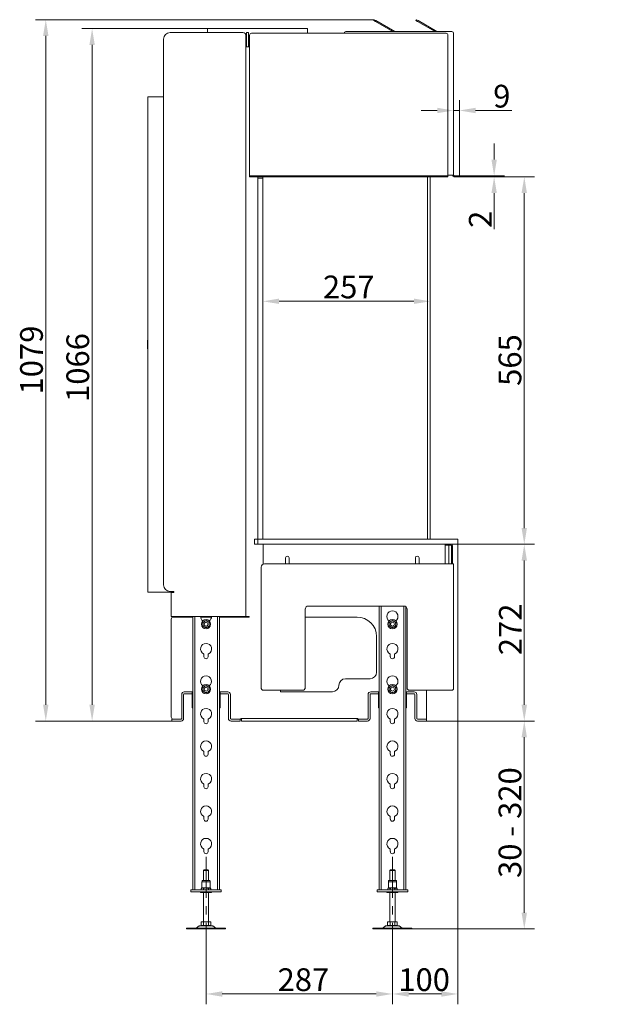
# Model space of a CAD drawing. Extents: x -3573 to -1167, y -1159 to 1357.
# Drawn here: x -2067 to -1167, y -158 to 1357 of the extents above; entities that cross this region are included whole.
import ezdxf

# ---------------------------------------------------------------- set-up
doc = ezdxf.new("R2010")
doc.units = 0
doc.header["$LTSCALE"] = 5
doc.linetypes.add('CENTERX2', pattern=[20.32, 12.7, -2.54, 2.54, -2.54])
doc.layers.add('Bemaßungen(Brunner)', color=7, linetype='Continuous', lineweight=25)
doc.layers.add('LAYER14', color=30, linetype='Continuous')
doc.layers.add('SLD-0', color=7, linetype='Continuous')
doc.styles.add('Brunner 2014', font='arial.ttf', dxfattribs={"height": 35})
doc.dimstyles.new('Brunner 2014', dxfattribs={"dimscale": 5, "dimtxt": 35, "dimasz": 5, "dimexe": 3.175, "dimexo": 0, "dimgap": 0.762, "dimtad": 1, "dimdec": 0, "dimrnd": 1e-08, "dimtxsty": 'Brunner 2014', "dimcen": 0.09, "dimdle": 10, "dimclrd": 7, "dimclre": 7, "dimclrt": 7, "dimadec": 1, "dimazin": 2, "dimtfac": 0.666667, "dimtdec": 0, "dimtmove": 0, "dimatfit": 3, "dimldrblk": 'Filled-1', "dimfxl": 1, "dimtolj": 1, "dimlwd": 5, "dimlwe": 5, "dimarcsym": 0})

# ---------------------------------------------------------------- blocks, each defined once
blk = doc.blocks.new('*D64')
at = {"layer": 'Defpoints', "color": 0, "lineweight": 5, "transparency": 16777216}
for p in [(-2026.8, 1357.2), (-1521, 1357.2), (-1832.5, 277.9)]:
    blk.add_point(p, dxfattribs=at)
at = {"layer": 'SLD-0', "color": 7, "linetype": 'Continuous', "lineweight": 5, "transparency": 16777216}
for p, q in [((-1521, 1357.2), (-2042.7, 1357.2)), ((-2026.8, 302.9), (-2026.8, 1332.2)), ((-1832.5, 277.9), (-2042.7, 277.9))]:
    blk.add_line(p, q, dxfattribs=at)
at = {"layer": 'SLD-0', "color": 7, "lineweight": 5, "transparency": 16777216}
for points in [[(-2030.9, 1332.2), (-2022.6, 1332.2), (-2026.8, 1357.2)], [(-2030.9, 302.9), (-2022.6, 302.9), (-2026.8, 277.9)]]:
    blk.add_solid(points, dxfattribs=at)
at = {"layer": 'SLD-0', "color": 7, "lineweight": 5, "transparency": 16777216, "insert": (-2066.3, 833.4), "char_height": 35, "attachment_point": 2, "rotation": 90, "style": 'Brunner 2014'}
blk.add_mtext('\\A1;1079', dxfattribs=at)
blk = doc.blocks.new('Filled-1')
at = {"color": 0}
for p, q in [((0, 0), (-1, 0.167)), ((-1, 0.167), (-1, -0.167)), ((-1, 0), (0, 0)), ((-1, -0.167), (0, 0))]:
    blk.add_line(p, q, dxfattribs=at)
at = {"color": 0, "flags": 128}
blk.add_lwpolyline([(-1, -0.167), (0, 0), (-1, 0.167), (-1, -0.167)], dxfattribs=at)
at = {"color": 0}
blk.add_solid([(-1, -0.167), (0, 0), (-1, 0.167), (-1, -0.167)], dxfattribs=at)
blk = doc.blocks.new('*D65')
at = {"layer": 'Defpoints', "color": 0, "lineweight": 5, "transparency": 16777216}
for p in [(-1778, 1343.4), (-1955.4, 277.9), (-1832.5, 277.9)]:
    blk.add_point(p, dxfattribs=at)
at = {"layer": 'SLD-0', "color": 7, "linetype": 'Continuous', "lineweight": 5, "transparency": 16777216}
for p, q in [((-1778, 1343.4), (-1971.3, 1343.4)), ((-1955.4, 1318.4), (-1955.4, 302.9)), ((-1832.5, 277.9), (-1971.3, 277.9))]:
    blk.add_line(p, q, dxfattribs=at)
at = {"layer": 'SLD-0', "color": 7, "lineweight": 5, "transparency": 16777216}
for points in [[(-1959.6, 1318.4), (-1951.3, 1318.4), (-1955.4, 1343.4)], [(-1959.6, 302.9), (-1951.3, 302.9), (-1955.4, 277.9)]]:
    blk.add_solid(points, dxfattribs=at)
at = {"layer": 'SLD-0', "color": 7, "lineweight": 5, "transparency": 16777216, "insert": (-1995, 821.9), "char_height": 35, "attachment_point": 2, "rotation": 90, "style": 'Brunner 2014'}
blk.add_mtext('\\A1;1066', dxfattribs=at)
blk = doc.blocks.new('*D66')
at = {"layer": 'Defpoints', "color": 0, "lineweight": 5, "transparency": 16777216}
for p in [(-1390, 1217.4), (-1399, 1117.9), (-1390, 1116.9)]:
    blk.add_point(p, dxfattribs=at)
at = {"layer": 'SLD-0', "color": 7, "linetype": 'Continuous', "lineweight": 5, "transparency": 16777216}
for p, q in [((-1399, 1117.9), (-1399, 1233.3)), ((-1390, 1116.9), (-1390, 1233.3)), ((-1424, 1217.4), (-1449, 1217.4)), ((-1399, 1217.4), (-1390, 1217.4)), ((-1365, 1217.4), (-1309.4, 1217.4))]:
    blk.add_line(p, q, dxfattribs=at)
at = {"layer": 'SLD-0', "color": 7, "lineweight": 5, "transparency": 16777216}
for points in [[(-1424, 1221.6), (-1424, 1213.3), (-1399, 1217.4)], [(-1365, 1221.6), (-1365, 1213.3), (-1390, 1217.4)]]:
    blk.add_solid(points, dxfattribs=at)
at = {"layer": 'SLD-0', "color": 7, "lineweight": 5, "transparency": 16777216, "insert": (-1324.7, 1257), "char_height": 35, "attachment_point": 2, "style": 'Brunner 2014'}
blk.add_mtext('\\A1;9', dxfattribs=at)
blk = doc.blocks.new('*D67')
at = {"layer": 'Defpoints', "color": 0, "lineweight": 5, "transparency": 16777216}
for p in [(-1390, 1115.4), (-1290, 1115.4), (-1392.5, 549.9)]:
    blk.add_point(p, dxfattribs=at)
at = {"layer": 'LAYER14', "color": 7, "linetype": 'Continuous', "lineweight": 5, "transparency": 16777216}
for p, q in [((-1390, 1115.4), (-1274.2, 1115.4)), ((-1290, 574.9), (-1290, 1090.4)), ((-1392.5, 549.9), (-1274.2, 549.9))]:
    blk.add_line(p, q, dxfattribs=at)
at = {"layer": 'LAYER14', "color": 7, "lineweight": 5, "transparency": 16777216}
for points in [[(-1294.2, 1090.4), (-1285.9, 1090.4), (-1290, 1115.4)], [(-1294.2, 574.9), (-1285.9, 574.9), (-1290, 549.9)]]:
    blk.add_solid(points, dxfattribs=at)
at = {"layer": 'LAYER14', "color": 30, "lineweight": 5, "transparency": 16777216, "insert": (-1329.6, 833.4), "char_height": 35, "attachment_point": 2, "rotation": 90, "style": 'Brunner 2014'}
blk.add_mtext('\\A1;565', dxfattribs=at)
blk = doc.blocks.new('*D68')
at = {"layer": 'Defpoints', "color": 0, "lineweight": 5, "transparency": 16777216}
for p in [(-1692.5, 1114.4), (-1435, 1115.4), (-1435, 923.8)]:
    blk.add_point(p, dxfattribs=at)
at = {"layer": 'SLD-0', "color": 7, "linetype": 'Continuous', "lineweight": 5, "transparency": 16777216}
for p, q in [((-1692.5, 1114.4), (-1692.5, 907.9)), ((-1435, 1115.4), (-1435, 907.9)), ((-1667.5, 923.8), (-1460, 923.8))]:
    blk.add_line(p, q, dxfattribs=at)
at = {"layer": 'SLD-0', "color": 7, "lineweight": 5, "transparency": 16777216}
for points in [[(-1667.5, 928), (-1667.5, 919.7), (-1692.5, 923.8)], [(-1460, 928), (-1460, 919.7), (-1435, 923.8)]]:
    blk.add_solid(points, dxfattribs=at)
at = {"layer": 'SLD-0', "color": 7, "lineweight": 5, "transparency": 16777216, "insert": (-1560.3, 963.4), "char_height": 35, "attachment_point": 2, "style": 'Brunner 2014'}
blk.add_mtext('\\A1;257', dxfattribs=at)
blk = doc.blocks.new('*D69')
at = {"layer": 'Defpoints', "color": 0, "lineweight": 5, "transparency": 16777216}
for p in [(-1392.5, 549.9), (-1440.5, 277.9), (-1290, 277.9)]:
    blk.add_point(p, dxfattribs=at)
at = {"layer": 'SLD-0', "color": 7, "linetype": 'Continuous', "lineweight": 5, "transparency": 16777216}
for p, q in [((-1392.5, 549.9), (-1274.2, 549.9)), ((-1290, 524.9), (-1290, 302.9)), ((-1440.5, 277.9), (-1274.2, 277.9))]:
    blk.add_line(p, q, dxfattribs=at)
at = {"layer": 'SLD-0', "color": 7, "lineweight": 5, "transparency": 16777216}
for points in [[(-1294.2, 524.9), (-1285.9, 524.9), (-1290, 549.9)], [(-1294.2, 302.9), (-1285.9, 302.9), (-1290, 277.9)]]:
    blk.add_solid(points, dxfattribs=at)
at = {"layer": 'SLD-0', "color": 7, "lineweight": 5, "transparency": 16777216, "insert": (-1329, 419), "char_height": 35, "attachment_point": 2, "rotation": 90, "style": 'Brunner 2014'}
blk.add_mtext('\\A1;272', dxfattribs=at)
blk = doc.blocks.new('*D70')
at = {"layer": 'Defpoints', "color": 0, "lineweight": 5, "transparency": 16777216}
for p in [(-1780, -61.9), (-1493, -61.9), (-1493, -142.1)]:
    blk.add_point(p, dxfattribs=at)
at = {"layer": 'SLD-0', "color": 7, "linetype": 'Continuous', "lineweight": 5, "transparency": 16777216}
for p, q in [((-1780, -61.9), (-1780, -158)), ((-1493, -61.9), (-1493, -158)), ((-1755, -142.1), (-1518, -142.1))]:
    blk.add_line(p, q, dxfattribs=at)
at = {"layer": 'SLD-0', "color": 7, "lineweight": 5, "transparency": 16777216}
for points in [[(-1755, -138), (-1755, -146.3), (-1780, -142.1)], [(-1518, -138), (-1518, -146.3), (-1493, -142.1)]]:
    blk.add_solid(points, dxfattribs=at)
at = {"layer": 'SLD-0', "color": 7, "lineweight": 5, "transparency": 16777216, "insert": (-1630.1, -102.6), "char_height": 35, "attachment_point": 2, "style": 'Brunner 2014'}
blk.add_mtext('\\A1;287', dxfattribs=at)
blk = doc.blocks.new('*D71')
at = {"layer": 'Defpoints', "color": 0, "lineweight": 5, "transparency": 16777216}
for p in [(-1392.5, 549.9), (-1493, -61.9), (-1392.5, -142.1)]:
    blk.add_point(p, dxfattribs=at)
at = {"layer": 'SLD-0', "color": 7, "linetype": 'Continuous', "lineweight": 5, "transparency": 16777216}
for p, q in [((-1392.5, 549.9), (-1392.5, -158)), ((-1493, -61.9), (-1493, -158)), ((-1468, -142.1), (-1417.5, -142.1))]:
    blk.add_line(p, q, dxfattribs=at)
at = {"layer": 'SLD-0', "color": 7, "lineweight": 5, "transparency": 16777216}
for points in [[(-1468, -138), (-1468, -146.3), (-1493, -142.1)], [(-1417.5, -138), (-1417.5, -146.3), (-1392.5, -142.1)]]:
    blk.add_solid(points, dxfattribs=at)
at = {"layer": 'SLD-0', "color": 7, "lineweight": 5, "transparency": 16777216, "insert": (-1444.2, -102.6), "char_height": 35, "attachment_point": 2, "style": 'Brunner 2014'}
blk.add_mtext('\\A1;100', dxfattribs=at)
blk = doc.blocks.new('*D72')
at = {"layer": 'Defpoints', "color": 0, "lineweight": 5, "transparency": 16777216}
for p in [(-1440.5, 277.9), (-1290, 277.9), (-1463, -42.1)]:
    blk.add_point(p, dxfattribs=at)
at = {"layer": 'SLD-0', "color": 7, "linetype": 'Continuous', "lineweight": 5, "transparency": 16777216}
for p, q in [((-1440.5, 277.9), (-1274.2, 277.9)), ((-1290, -17.1), (-1290, 252.9)), ((-1463, -42.1), (-1274.2, -42.1))]:
    blk.add_line(p, q, dxfattribs=at)
at = {"layer": 'SLD-0', "color": 7, "lineweight": 5, "transparency": 16777216}
for points in [[(-1294.2, 252.9), (-1285.9, 252.9), (-1290, 277.9)], [(-1294.2, -17.1), (-1285.9, -17.1), (-1290, -42.1)]]:
    blk.add_solid(points, dxfattribs=at)
at = {"layer": 'SLD-0', "color": 3, "lineweight": 5, "transparency": 16777216, "insert": (-1329.6, 121.6), "char_height": 35, "attachment_point": 2, "rotation": 90, "style": 'Brunner 2014'}
blk.add_mtext('\\A1;30 - 320', dxfattribs=at)
blk = doc.blocks.new('*D80')
at = {"layer": 'Bemaßungen(Brunner)', "color": 7, "linetype": 'Continuous', "lineweight": 5, "transparency": 16777216}
for p, q in [((-1336.4, 1141.9), (-1336.4, 1166.9)), ((-1390, 1116.9), (-1320.5, 1116.9)), ((-1390, 1115.4), (-1320.5, 1115.4)), ((-1336.4, 1116.9), (-1336.4, 1115.4)), ((-1336.4, 1090.4), (-1336.4, 1034.6))]:
    blk.add_line(p, q, dxfattribs=at)
at = {"layer": 'Bemaßungen(Brunner)', "color": 7, "lineweight": 5, "transparency": 16777216}
for points in [[(-1340.6, 1141.9), (-1332.3, 1141.9), (-1336.4, 1116.9)], [(-1340.6, 1090.4), (-1332.3, 1090.4), (-1336.4, 1115.4)]]:
    blk.add_solid(points, dxfattribs=at)
at = {"layer": 'Defpoints', "color": 0, "lineweight": 5, "transparency": 16777216}
for p in [(-1390, 1116.9), (-1390, 1115.4), (-1336.4, 1115.4)]:
    blk.add_point(p, dxfattribs=at)
at = {"layer": 'Bemaßungen(Brunner)', "color": 7, "lineweight": 5, "transparency": 16777216, "insert": (-1357.8, 1050), "char_height": 35, "attachment_point": 5, "rotation": 90, "style": 'Brunner 2014'}
blk.add_mtext('\\A1;2', dxfattribs=at)

msp = doc.modelspace()

# ---------------------------------------------------------------- linework, layer by layer
at = {"color": 7, "linetype": 'Continuous', "lineweight": 5}
for p, q in [((-1521.8, 1355.9), (-1521, 1357.2)), ((-1519.2, 1354.4), (-1521.8, 1355.9)), ((-1521, 1357.2), (-1518.4, 1355.7)), ((-1492.3, 1338.9), (-1519.2, 1354.4)), ((-1489.5, 1339), (-1518.4, 1355.7)), ((-1456.8, 1355.9), (-1456, 1357.2)), ((-1454.2, 1354.4), (-1456.8, 1355.9)), ((-1456, 1357.2), (-1453.4, 1355.7)), ((-1427.3, 1338.9), (-1454.2, 1354.4)), ((-1424.5, 1339), (-1453.4, 1355.7)), ((-1723.5, 1337.4), (-1835.5, 1337.4)), ((-1778, 1343.4), (-1778, 1337.4)), ((-1755.6, 1343.4), (-1778, 1343.4)), ((-1624, 1343.4), (-1755.4, 1343.4)), ((-1717.5, 1337.4), (-1714.5, 1337.4)), ((-1717.5, 1332.4), (-1717.5, 1337.4)), ((-1714.5, 1337.4), (-1714.5, 1332.4)), ((-1713, 1333.4), (-1713, 1117.9)), ((-1710, 1336.4), (-1410.5, 1336.4)), ((-1624, 1336.4), (-1624, 1343.4)), ((-1565, 1338.9), (-1564, 1338.9)), ((-1401.5, 1338.9), (-1564, 1338.9)), ((-1407.5, 1333.4), (-1407.5, 1117.9)), ((-1399, 1336.4), (-1399, 1117.9)), ((-1845.5, 1327.4), (-1845.5, 487.4)), ((-1718.5, 1332.4), (-1718.5, 1315.4)), ((-1717.5, 1315.4), (-1717.5, 1332.4)), ((-1714.5, 1315.4), (-1714.5, 1332.4)), ((-1718.5, 438.9), (-1718.5, 1315.4)), ((-1713, 1315.4), (-1718.5, 1315.4)), ((-1869.5, 1238.4), (-1869.5, 476.4)), ((-1869.5, 1238.4), (-1866.5, 1238.4)), ((-1866.5, 1238.4), (-1845.5, 1238.4)), ((-1713, 1117.9), (-1713, 1116.9)), ((-1713, 1115.4), (-1713, 1116.9)), ((-1713, 1116.9), (-1710, 1116.9)), ((-1710, 1115.4), (-1713, 1115.4)), ((-1710, 1116.9), (-1410.5, 1116.9)), ((-1710, 1115.4), (-1410.5, 1115.4)), ((-1439, 1115.4), (-1439, 557.9)), ((-1435, 1115.4), (-1435, 557.9)), ((-1410.5, 1116.9), (-1407.5, 1116.9)), ((-1407.5, 1115.4), (-1410.5, 1115.4)), ((-1407.5, 1117.9), (-1407.5, 1116.9)), ((-1407.5, 1117.9), (-1401.5, 1117.9)), ((-1407.5, 1116.9), (-1407.5, 1115.4)), ((-1401.5, 1117.9), (-1399, 1117.9)), ((-1393, 1116.9), (-1398, 1116.9)), ((-1393, 1115.4), (-1398, 1115.4)), ((-1393, 1116.9), (-1390, 1116.9)), ((-1390, 1115.4), (-1393, 1115.4)), ((-1390, 1116.9), (-1390, 1115.4)), ((-1869.7, 863.9), (-1870.3, 863.5)), ((-1869.5, 863.9), (-1869.7, 863.9)), ((-1869.7, 863.9), (-1869.7, 850.9)), ((-1870.3, 851.2), (-1870.3, 863.5)), ((-1870.3, 851.2), (-1869.7, 850.9)), ((-1869.7, 850.9), (-1869.5, 850.9)), ((-1691.9, 547.4), (-1691.9, 549.9)), ((-1691.9, 519.5), (-1691.9, 547.4)), ((-1411.9, 547.4), (-1411.9, 549.9)), ((-1409.5, 548.4), (-1411.9, 548.4)), ((-1411.9, 519.9), (-1411.9, 547.4)), ((-1403, 548.4), (-1409.5, 548.4)), ((-1406.2, 547.4), (-1406.2, 548.4)), ((-1406.2, 519.9), (-1406.2, 547.4)), ((-1402, 519.9), (-1402, 547.4)), ((-1400.5, 519.9), (-1400.5, 547.4)), ((-1400.5, 519.9), (-1690, 519.9)), ((-1657.5, 519.9), (-1657.5, 529.1)), ((-1652, 529.1), (-1652, 519.9)), ((-1457.5, 519.9), (-1457.5, 529.1)), ((-1452, 529.1), (-1452, 519.9)), ((-1400.5, 519.9), (-1399, 519.9)), ((-1399, 519.9), (-1399, 516.9)), ((-1399, 516.9), (-1399, 327.9)), ((-1695, 514.9), (-1695, 469.9)), ((-1869.5, 476.4), (-1866.5, 476.4)), ((-1866.5, 476.4), (-1832.5, 476.4)), ((-1835.5, 477.4), (-1829.5, 477.4)), ((-1829.5, 475.9), (-1833.5, 475.9)), ((-1833.5, 475.9), (-1833.5, 438.9)), ((-1832.5, 477.4), (-1832.5, 476.4)), ((-1829.5, 477.4), (-1829.5, 475.9)), ((-1695, 469.9), (-1695, 327.9)), ((-1475.5, 454.9), (-1622.5, 454.9)), ((-1627.5, 449.9), (-1627.5, 327.9)), ((-1470.5, 327.9), (-1470.5, 449.9)), ((-1833.5, 438.9), (-1829.5, 438.9)), ((-1833.5, 434.9), (-1833.5, 283.9)), ((-1800.5, 437.9), (-1830.5, 437.9)), ((-1718.5, 438.9), (-1829.5, 438.9)), ((-1771.6, 437.9), (-1788.5, 437.9)), ((-1713.5, 437.9), (-1759.5, 437.9)), ((-1718.5, 438.9), (-1714.5, 438.9)), ((-1714.5, 438.9), (-1713.5, 438.9)), ((-1713.5, 437.9), (-1713.5, 438.9)), ((-1627.5, 437.9), (-1547.5, 437.9)), ((-1517.5, 407.9), (-1517.5, 352.9)), ((-1527.5, 342.9), (-1565.5, 342.9)), ((-1817.5, 318.9), (-1817.5, 281.9)), ((-1814.5, 318.9), (-1814.5, 281.9)), ((-1804.5, 322.9), (-1813.5, 322.9)), ((-1804.5, 319.9), (-1813.5, 319.9)), ((-1804.5, 322.9), (-1802.5, 322.9)), ((-1802.5, 319.9), (-1804.5, 319.9)), ((-1802.5, 322.9), (-1801.5, 322.9)), ((-1802.5, 319.9), (-1801.5, 319.9)), ((-1801.5, 322.9), (-1801.5, 298.9)), ((-1758.5, 322.9), (-1757.5, 322.9)), ((-1758.5, 298.9), (-1758.5, 322.9)), ((-1758.5, 319.9), (-1757.5, 319.9)), ((-1757.5, 322.9), (-1755.5, 322.9)), ((-1755.5, 319.9), (-1757.5, 319.9)), ((-1746.5, 322.9), (-1755.5, 322.9)), ((-1746.5, 319.9), (-1755.5, 319.9)), ((-1745.5, 281.9), (-1745.5, 318.9)), ((-1742.5, 281.9), (-1742.5, 318.9)), ((-1630.3, 325.4), (-1692.3, 325.4)), ((-1665.5, 322.9), (-1665.5, 325.4)), ((-1585.5, 322.9), (-1665.5, 322.9)), ((-1530.5, 318.9), (-1530.5, 281.9)), ((-1527.5, 318.9), (-1527.5, 281.9)), ((-1517.5, 322.9), (-1526.5, 322.9)), ((-1517.5, 319.9), (-1526.5, 319.9)), ((-1517.5, 322.9), (-1515.5, 322.9)), ((-1515.5, 319.9), (-1517.5, 319.9)), ((-1514.5, 322.9), (-1515.5, 322.9)), ((-1515.5, 319.9), (-1514.5, 319.9)), ((-1514.5, 322.9), (-1514.5, 298.9)), ((-1470.5, 322.9), (-1471.5, 322.9)), ((-1471.5, 298.9), (-1471.5, 322.9)), ((-1471.5, 319.9), (-1470.5, 319.9)), ((-1470.5, 322.9), (-1468.5, 322.9)), ((-1468.5, 319.9), (-1470.5, 319.9)), ((-1459.5, 322.9), (-1468.5, 322.9)), ((-1459.5, 319.9), (-1468.5, 319.9)), ((-1405.8, 325.4), (-1467.8, 325.4)), ((-1458.5, 281.9), (-1458.5, 318.9)), ((-1455.5, 281.9), (-1455.5, 318.9)), ((-1440.5, 280.9), (-1440.5, 325.4)), ((-1401.5, 325.4), (-1405.8, 325.4)), ((-1832.5, 277.9), (-1832.5, 280.9)), ((-1832.5, 280.9), (-1830.5, 280.9)), ((-1830.5, 277.9), (-1832.5, 277.9)), ((-1818.5, 280.9), (-1830.5, 280.9)), ((-1818.5, 277.9), (-1830.5, 277.9)), ((-1729.5, 280.9), (-1741.5, 280.9)), ((-1729.5, 277.9), (-1741.5, 277.9)), ((-1729.5, 280.9), (-1727.5, 280.9)), ((-1727.5, 277.9), (-1729.5, 277.9)), ((-1727.5, 280.9), (-1727.5, 277.9)), ((-1727.5, 280.9), (-1726.5, 280.9)), ((-1726.5, 281.9), (-1725.5, 281.9)), ((-1726.5, 280.9), (-1726.5, 281.9)), ((-1725.5, 281.9), (-1547.5, 281.9)), ((-1725.5, 281.9), (-1725.5, 277.9)), ((-1547.5, 277.9), (-1725.5, 277.9)), ((-1546.5, 281.9), (-1547.5, 281.9)), ((-1547.5, 277.9), (-1547.5, 281.9)), ((-1546.5, 281.9), (-1546.5, 280.9)), ((-1546.5, 280.9), (-1545.5, 280.9)), ((-1545.5, 277.9), (-1545.5, 280.9)), ((-1545.5, 280.9), (-1543.5, 280.9)), ((-1543.5, 277.9), (-1545.5, 277.9)), ((-1531.5, 280.9), (-1543.5, 280.9)), ((-1531.5, 277.9), (-1543.5, 277.9)), ((-1442.5, 280.9), (-1454.5, 280.9)), ((-1442.5, 277.9), (-1454.5, 277.9)), ((-1442.5, 280.9), (-1440.5, 280.9)), ((-1440.5, 277.9), (-1442.5, 277.9)), ((-1440.5, 280.9), (-1440.5, 277.9)), ((-1783, 49.1), (-1784, 48.1)), ((-1784, 48.1), (-1784, 32.3)), ((-1780, 48.1), (-1784, 48.1)), ((-1783, 49.1), (-1780, 49.1)), ((-1780, 49.1), (-1777, 49.1)), ((-1776, 48.1), (-1780, 48.1)), ((-1776, 48.1), (-1777, 49.1)), ((-1776, 32.3), (-1776, 48.1)), ((-1496, 49.1), (-1497, 48.1)), ((-1497, 48.1), (-1497, 32.3)), ((-1489, 48.1), (-1497, 48.1)), ((-1496, 49.1), (-1490, 49.1)), ((-1489, 48.1), (-1490, 49.1)), ((-1489, 32.3), (-1489, 48.1)), ((-1784.1, 14), (-1784.1, -30.9)), ((-1784, 14), (-1784, -30.9)), ((-1776, -30.9), (-1776, 14)), ((-1497, 14), (-1497, -30.9)), ((-1489, -30.9), (-1489, 14)), ((-1810, -40.9), (-1810, -42.1)), ((-1810, -40.9), (-1750, -40.9)), ((-1810, -42.1), (-1750, -42.1)), ((-1790.5, -37.5), (-1795, -40.9)), ((-1789.3, -37.1), (-1770.7, -37.1)), ((-1787.4, -30.9), (-1787.4, -36.9)), ((-1783.7, -30.9), (-1787.4, -30.9)), ((-1783.7, -36.9), (-1787.4, -36.9)), ((-1783.7, -30.9), (-1783.7, -36.9)), ((-1776.3, -30.9), (-1783.7, -30.9)), ((-1776.3, -36.9), (-1783.7, -36.9)), ((-1782.5, -36.9), (-1782.5, -37.1)), ((-1777.5, -37.1), (-1777.5, -36.9)), ((-1776.3, -30.9), (-1776.3, -36.9)), ((-1772.5, -30.9), (-1776.3, -30.9)), ((-1772.5, -36.9), (-1776.3, -36.9)), ((-1772.5, -30.9), (-1772.5, -36.9)), ((-1765, -40.9), (-1769.4, -37.5)), ((-1750, -42.1), (-1750, -40.9)), ((-1523, -40.9), (-1523, -42.1)), ((-1523, -40.9), (-1493, -40.9)), ((-1523, -42.1), (-1493, -42.1)), ((-1503.5, -37.5), (-1508, -40.9)), ((-1502.3, -37.1), (-1493, -37.1)), ((-1500.4, -30.9), (-1500.4, -36.9)), ((-1496.7, -30.9), (-1500.4, -30.9)), ((-1496.7, -36.9), (-1500.4, -36.9)), ((-1496.7, -30.9), (-1496.7, -36.9)), ((-1489.3, -30.9), (-1496.7, -30.9)), ((-1489.3, -36.9), (-1496.7, -36.9)), ((-1495.6, -36.9), (-1495.6, -37.1)), ((-1495.5, -36.9), (-1495.5, -37.1)), ((-1493, -37.1), (-1483.7, -37.1)), ((-1493, -40.9), (-1463, -40.9)), ((-1493, -42.1), (-1463, -42.1)), ((-1490.5, -37.1), (-1490.5, -36.9)), ((-1489.3, -30.9), (-1489.3, -36.9)), ((-1485.5, -30.9), (-1489.3, -30.9)), ((-1485.5, -36.9), (-1489.3, -36.9)), ((-1485.5, -30.9), (-1485.5, -36.9)), ((-1478, -40.9), (-1482.4, -37.5)), ((-1463, -42.1), (-1463, -40.9))]:
    msp.add_line(p, q, dxfattribs=at)
at = {"color": 8, "linetype": 'Continuous', "lineweight": 5}
for p, q in [((-1489.5, 1339), (-1489.6, 1338.9)), ((-1424.5, 1339), (-1424.6, 1338.9))]:
    msp.add_line(p, q, dxfattribs=at)
at = {"color": 3, "linetype": 'Continuous', "lineweight": 5}
for p, q in [((-1513.5, 454.9), (-1513.5, 17.9)), ((-1510.5, 454.9), (-1510.5, 17.9)), ((-1475.5, 454.9), (-1475.5, 17.9)), ((-1472.5, 453.9), (-1472.5, 17.9)), ((-1800.5, 438.9), (-1800.5, 17.9)), ((-1797.5, 438.9), (-1797.5, 17.9)), ((-1785, 429.8), (-1782.5, 431.2)), ((-1780, 432.6), (-1777.5, 431.2)), ((-1762.5, 438.9), (-1762.5, 17.9)), ((-1759.5, 438.9), (-1759.5, 17.9)), ((-1498, 429.8), (-1495.5, 431.2)), ((-1493, 432.6), (-1490.5, 431.2)), ((-1780, 421.1), (-1782.5, 422.5)), ((-1775, 424), (-1777.5, 422.5)), ((-1493, 421.1), (-1495.5, 422.5)), ((-1488, 424), (-1490.5, 422.5)), ((-1783.3, 376.9), (-1783.3, 380.4)), ((-1776.8, 380.4), (-1776.8, 376.9)), ((-1496.3, 376.9), (-1496.3, 380.4)), ((-1489.8, 380.4), (-1489.8, 376.9)), ((-1785, 329.8), (-1782.5, 331.2)), ((-1780, 321.1), (-1782.5, 322.5)), ((-1780, 332.6), (-1777.5, 331.2)), ((-1775, 324), (-1777.5, 322.5)), ((-1498, 329.8), (-1495.5, 331.2)), ((-1493, 321.1), (-1495.5, 322.5)), ((-1493, 332.6), (-1490.5, 331.2)), ((-1488, 324), (-1490.5, 322.5)), ((-1783.3, 276.9), (-1783.3, 280.4)), ((-1776.8, 280.4), (-1776.8, 276.9)), ((-1496.3, 276.9), (-1496.3, 280.4)), ((-1489.8, 280.4), (-1489.8, 276.9)), ((-1783.3, 226.9), (-1783.3, 230.4)), ((-1776.8, 230.4), (-1776.8, 226.9)), ((-1496.3, 226.9), (-1496.3, 230.4)), ((-1489.8, 230.4), (-1489.8, 226.9)), ((-1783.3, 176.9), (-1783.3, 180.4)), ((-1776.8, 180.4), (-1776.8, 176.9)), ((-1496.3, 176.9), (-1496.3, 180.4)), ((-1489.8, 180.4), (-1489.8, 176.9)), ((-1783.3, 126.9), (-1783.3, 130.4)), ((-1776.8, 130.4), (-1776.8, 126.9)), ((-1496.3, 126.9), (-1496.3, 130.4)), ((-1489.8, 130.4), (-1489.8, 126.9)), ((-1783.3, 76.9), (-1783.3, 80.4)), ((-1776.8, 80.4), (-1776.8, 76.9)), ((-1496.3, 76.9), (-1496.3, 80.4)), ((-1489.8, 80.4), (-1489.8, 76.9)), ((-1786.3, 30.7), (-1786.3, 21.3)), ((-1773.6, 30.7), (-1786.3, 30.7)), ((-1786, 32.1), (-1786, 30.7)), ((-1774.1, 32.3), (-1785.8, 32.3)), ((-1773.9, 30.7), (-1773.9, 32.1)), ((-1773.6, 21.3), (-1773.6, 30.7)), ((-1499.3, 30.7), (-1499.3, 21.3)), ((-1486.6, 30.7), (-1499.3, 30.7)), ((-1499, 32.1), (-1499, 30.7)), ((-1487.1, 32.3), (-1498.8, 32.3)), ((-1486.9, 30.7), (-1486.9, 32.1)), ((-1486.6, 21.3), (-1486.6, 30.7)), ((-1803.5, 14.9), (-1803.5, 17.9)), ((-1803.5, 17.9), (-1800.5, 17.9)), ((-1759.5, 17.9), (-1800.5, 17.9)), ((-1786.3, 21.3), (-1787.3, 19.6)), ((-1787.3, 19.6), (-1787.3, 17.9)), ((-1785.5, 21.3), (-1786.3, 21.3)), ((-1780, 21.3), (-1785.5, 21.3)), ((-1783.7, 19.6), (-1783.7, 17.9)), ((-1774.5, 21.3), (-1780, 21.3)), ((-1776.3, 19.6), (-1776.3, 17.9)), ((-1773.6, 21.3), (-1774.5, 21.3)), ((-1772.7, 19.6), (-1773.6, 21.3)), ((-1772.7, 19.6), (-1772.7, 17.9)), ((-1759.5, 17.9), (-1756.5, 17.9)), ((-1756.5, 17.9), (-1756.5, 14.9)), ((-1516.5, 14.9), (-1516.5, 17.9)), ((-1516.5, 17.9), (-1513.5, 17.9)), ((-1472.5, 17.9), (-1513.5, 17.9)), ((-1499.3, 21.3), (-1500.3, 19.6)), ((-1500.3, 19.6), (-1500.3, 17.9)), ((-1498.5, 21.3), (-1499.3, 21.3)), ((-1493, 21.3), (-1498.5, 21.3)), ((-1496.7, 19.6), (-1496.7, 17.9)), ((-1487.5, 21.3), (-1493, 21.3)), ((-1489.3, 19.6), (-1489.3, 17.9)), ((-1486.6, 21.3), (-1487.5, 21.3)), ((-1485.7, 19.6), (-1486.6, 21.3)), ((-1485.7, 19.6), (-1485.7, 17.9)), ((-1472.5, 17.9), (-1469.5, 17.9)), ((-1469.5, 17.9), (-1469.5, 14.9)), ((-1800.5, 14.9), (-1803.5, 14.9)), ((-1759.5, 14.9), (-1800.5, 14.9)), ((-1788.3, 14.9), (-1788.3, 14.3)), ((-1788.3, 14.3), (-1787.8, 14)), ((-1788.3, 14.3), (-1771.7, 14.3)), ((-1772.2, 14), (-1787.8, 14)), ((-1772.2, 14), (-1771.7, 14.3)), ((-1771.7, 14.3), (-1771.7, 14.9)), ((-1756.5, 14.9), (-1759.5, 14.9)), ((-1513.5, 14.9), (-1516.5, 14.9)), ((-1472.5, 14.9), (-1513.5, 14.9)), ((-1501.4, 14.9), (-1501.4, 14.3)), ((-1501.4, 14.3), (-1500.9, 14)), ((-1501.4, 14.3), (-1501.3, 14.3)), ((-1501.3, 14.3), (-1484.7, 14.3)), ((-1500.8, 14), (-1500.9, 14)), ((-1485.2, 14), (-1500.8, 14)), ((-1485.2, 14), (-1484.7, 14.3)), ((-1484.7, 14.3), (-1484.7, 14.9)), ((-1469.5, 14.9), (-1472.5, 14.9))]:
    msp.add_line(p, q, dxfattribs=at)
for centre, radius in [((-1780, 426.9), 7.1), ((-1780, 426.9), 3), ((-1493, 426.9), 7.1), ((-1493, 426.9), 3), ((-1780, 326.9), 7.1), ((-1493, 326.9), 7.1), ((-1780, 326.9), 3), ((-1493, 326.9), 3)]:
    msp.add_circle(centre, radius, dxfattribs=at)
at = {"color": 7, "linetype": 'Continuous', "lineweight": 5}
for centre, radius, start, end in [((-1835.5, 1327.4), 10, 90, 180), ((-1723.5, 1332.4), 5, 0, 90), ((-1710, 1333.4), 3, 90, 180), ((-1565, 1336.4), 2.5, 90, 180), ((-1489, 1339.9), 1, 240, 270), ((-1424, 1339.9), 1, 240, 270), ((-1410.5, 1333.4), 3, 0, 90), ((-1401.5, 1336.4), 2.5, 0, 90), ((-1398, 1117.9), 2.5, 180, 270), ((-1398, 1117.9), 1, 180, 270), ((-1403, 547.4), 2.5, 0, 90), ((-1403, 547.4), 1, 0, 90), ((-1654.8, 529.1), 2.75, 0, 180), ((-1454.8, 529.1), 2.75, 0, 180), ((-1690, 514.9), 5, 90, 180), ((-1835.5, 487.4), 10, 180, 270), ((-1622.5, 449.9), 5, 90, 180), ((-1475.5, 449.9), 5, 0, 90), ((-1830.5, 434.9), 3, 90, 180), ((-1547.5, 407.9), 30, 0, 90), ((-1527.5, 352.9), 10, 270, 0), ((-1565.5, 332.9), 10, 90, 180), ((-1813.5, 318.9), 4, 90, 180), ((-1813.5, 318.9), 1, 90, 180), ((-1746.5, 318.9), 4, 0, 90), ((-1746.5, 318.9), 1, 0, 90), ((-1585.5, 332.9), 10, 270, 0), ((-1526.5, 318.9), 4, 90, 180), ((-1526.5, 318.9), 1, 90, 180), ((-1459.5, 318.9), 4, 0, 90), ((-1459.5, 318.9), 1, 0, 90), ((-1800.5, 298.9), 1, 180, 270), ((-1759.5, 298.9), 1, 270, 0), ((-1513.5, 298.9), 1, 180, 270), ((-1472.5, 298.9), 1, 270, 360), ((-1830.5, 283.9), 3, 180, 270), ((-1818.5, 281.9), 4, 270, 0), ((-1818.5, 281.9), 1, 270, 0), ((-1741.5, 281.9), 4, 180, 270), ((-1741.5, 281.9), 1, 180, 270), ((-1531.5, 281.9), 4, 270, 0), ((-1531.5, 281.9), 1, 270, 0), ((-1454.5, 281.9), 4, 180, 270), ((-1454.5, 281.9), 1, 180, 270), ((-1789.3, -39.1), 2, 90, 127.2348), ((-1770.7, -39.1), 2, 52.7652, 90), ((-1502.3, -39.1), 2, 90, 127.2348), ((-1483.7, -39.1), 2, 52.7652, 90)]:
    msp.add_arc(centre, radius, start, end, dxfattribs=at)
at = {"color": 3, "linetype": 'Continuous', "lineweight": 5}
for centre, radius, start, end in [((-1493, 438.9), 8.5, 305.6157, 234.3843), ((-1780, 438.9), 8.5, 180, 234.3843), ((-1780, 426.9), 5, 120, 180), ((-1780, 426.9), 5, 180, 240), ((-1780, 426.9), 5, 60, 120), ((-1780, 426.9), 5, 0, 60), ((-1780, 426.9), 5, 300, 0), ((-1780, 438.9), 8.5, 305.6157, 0), ((-1493, 426.9), 5, 120, 180), ((-1493, 426.9), 5, 180, 240), ((-1493, 426.9), 5, 60, 120), ((-1493, 426.9), 5, 0, 60), ((-1493, 426.9), 5, 300, 0), ((-1780, 426.9), 5, 240, 300), ((-1493, 426.9), 5, 240, 300), ((-1780, 388.9), 8.5, 296.575, 243.425), ((-1493, 388.9), 8.5, 296.575, 243.425), ((-1784.3, 380.4), 1, 0, 63.425), ((-1775.8, 380.4), 1, 116.575, 180), ((-1497.3, 380.4), 1, 0, 63.425), ((-1488.8, 380.4), 1, 116.575, 180), ((-1780, 376.9), 3.25, 180, 360), ((-1493, 376.9), 3.25, 180, 360), ((-1780, 338.9), 8.5, 305.6157, 234.3843), ((-1493, 338.9), 8.5, 305.6157, 234.3843), ((-1780, 326.9), 5, 120, 180), ((-1780, 326.9), 5, 180, 240), ((-1780, 326.9), 5, 60, 120), ((-1780, 326.9), 5, 240, 300), ((-1780, 326.9), 5, 0, 60), ((-1780, 326.9), 5, 300, 0), ((-1493, 326.9), 5, 120, 180), ((-1493, 326.9), 5, 180, 240), ((-1493, 326.9), 5, 60, 120), ((-1493, 326.9), 5, 240, 300), ((-1493, 326.9), 5, 0, 60), ((-1493, 326.9), 5, 300, 0), ((-1780, 288.9), 8.5, 296.575, 243.425), ((-1493, 288.9), 8.5, 296.575, 243.425), ((-1784.3, 280.4), 1, 0, 63.425), ((-1780, 276.9), 3.25, 180, 0), ((-1775.8, 280.4), 1, 116.575, 180), ((-1497.3, 280.4), 1, 0, 63.425), ((-1493, 276.9), 3.25, 180, 360), ((-1488.8, 280.4), 1, 116.575, 180), ((-1780, 238.9), 8.5, 296.575, 243.425), ((-1493, 238.9), 8.5, 296.575, 243.425), ((-1784.3, 230.4), 1, 0, 63.425), ((-1775.8, 230.4), 1, 116.575, 180), ((-1497.3, 230.4), 1, 0, 63.425), ((-1488.8, 230.4), 1, 116.575, 180), ((-1780, 226.9), 3.25, 180, 0), ((-1493, 226.9), 3.25, 180, 0), ((-1780, 188.9), 8.5, 296.575, 243.425), ((-1493, 188.9), 8.5, 296.575, 243.425), ((-1784.3, 180.4), 1, 360, 63.425), ((-1780, 176.9), 3.25, 180, 360), ((-1775.8, 180.4), 1, 116.575, 180), ((-1497.3, 180.4), 1, 360, 63.425), ((-1493, 176.9), 3.25, 180, 360), ((-1488.8, 180.4), 1, 116.575, 180), ((-1780, 138.9), 8.5, 296.575, 243.425), ((-1493, 138.9), 8.5, 296.575, 243.425), ((-1784.3, 130.4), 1, 360, 63.425), ((-1780, 126.9), 3.25, 180, 360), ((-1775.8, 130.4), 1, 116.575, 180), ((-1497.3, 130.4), 1, 360, 63.425), ((-1493, 126.9), 3.25, 180, 0), ((-1488.8, 130.4), 1, 116.575, 180), ((-1780, 88.9), 8.5, 296.575, 243.425), ((-1493, 88.9), 8.5, 296.575, 243.425), ((-1784.3, 80.4), 1, 0, 63.425), ((-1780, 76.9), 3.25, 180, 360), ((-1775.8, 80.4), 1, 116.575, 180), ((-1497.3, 80.4), 1, 0, 63.425), ((-1493, 76.9), 3.25, 180, 360), ((-1488.8, 80.4), 1, 116.575, 180), ((-1785.8, 32.1), 0.2, 90, 180), ((-1774.1, 32.1), 0.2, 0, 90), ((-1498.8, 32.1), 0.2, 90, 180), ((-1487.1, 32.1), 0.2, 0, 90)]:
    msp.add_arc(centre, radius, start, end, dxfattribs=at)
for points, knots in [([(-1785, 426.9), (-1785, 427.1), (-1785, 428.1), (-1785, 429.1), (-1785, 429.8)], [0, 0, 0, 0, 0.268634, 1, 1, 1, 1]), ([(-1785, 424), (-1785, 424.2), (-1785, 425.2), (-1785, 426.1), (-1785, 426.9)], [0, 0, 0, 0, 0.257551, 1, 1, 1, 1]), ([(-1782.5, 431.2), (-1782.5, 431.2), (-1781.6, 431.7), (-1780.8, 432.2), (-1780, 432.6)], [0, 0, 0, 0, 0.070201, 1, 1, 1, 1]), ([(-1777.5, 431.2), (-1777.5, 431.2), (-1776.6, 430.7), (-1775.8, 430.2), (-1775, 429.8)], [0, 0, 0, 0, 0.070201, 1, 1, 1, 1]), ([(-1775, 429.8), (-1775, 429.1), (-1775, 428.1), (-1775, 427.1), (-1775, 426.9)], [0, 0, 0, 0, 0.731366, 1, 1, 1, 1]), ([(-1775, 426.9), (-1775, 426.1), (-1775, 425.2), (-1775, 424.2), (-1775, 424)], [0, 0, 0, 0, 0.742449, 1, 1, 1, 1]), ([(-1498, 426.9), (-1498, 427.1), (-1498, 428.1), (-1498, 429.1), (-1498, 429.8)], [0, 0, 0, 0, 0.268634, 1, 1, 1, 1]), ([(-1498, 424), (-1498, 424.2), (-1498, 425.2), (-1498, 426.1), (-1498, 426.9)], [0, 0, 0, 0, 0.257551, 1, 1, 1, 1]), ([(-1495.5, 431.2), (-1495.5, 431.2), (-1494.6, 431.7), (-1493.8, 432.2), (-1493, 432.6)], [0, 0, 0, 0, 0.070201, 1, 1, 1, 1]), ([(-1490.5, 431.2), (-1490.5, 431.2), (-1489.6, 430.7), (-1488.8, 430.2), (-1488, 429.8)], [0, 0, 0, 0, 0.070201, 1, 1, 1, 1]), ([(-1488, 429.8), (-1488, 429.1), (-1488, 428.1), (-1488, 427.1), (-1488, 426.9)], [0, 0, 0, 0, 0.731366, 1, 1, 1, 1]), ([(-1488, 426.9), (-1488, 426.1), (-1488, 425.2), (-1488, 424.2), (-1488, 424)], [0, 0, 0, 0, 0.742449, 1, 1, 1, 1]), ([(-1782.5, 422.5), (-1782.6, 422.6), (-1783.4, 423.1), (-1784.3, 423.5), (-1785, 424)], [0, 0, 0, 0, 0.070201, 1, 1, 1, 1]), ([(-1777.5, 422.5), (-1777.6, 422.5), (-1778.4, 422), (-1779.3, 421.5), (-1780, 421.1)], [0, 0, 0, 0, 0.070201, 1, 1, 1, 1]), ([(-1495.5, 422.5), (-1495.6, 422.6), (-1496.4, 423.1), (-1497.3, 423.5), (-1498, 424)], [0, 0, 0, 0, 0.070201, 1, 1, 1, 1]), ([(-1490.5, 422.5), (-1490.6, 422.5), (-1491.4, 422), (-1492.3, 421.5), (-1493, 421.1)], [0, 0, 0, 0, 0.070201, 1, 1, 1, 1]), ([(-1785, 326.9), (-1785, 327.1), (-1785, 328.1), (-1785, 329.1), (-1785, 329.8)], [0, 0, 0, 0, 0.268634, 1, 1, 1, 1]), ([(-1785, 324), (-1785, 324.2), (-1785, 325.2), (-1785, 326.1), (-1785, 326.9)], [0, 0, 0, 0, 0.257551, 1, 1, 1, 1]), ([(-1782.5, 322.5), (-1782.6, 322.6), (-1783.4, 323.1), (-1784.3, 323.5), (-1785, 324)], [0, 0, 0, 0, 0.070201, 1, 1, 1, 1]), ([(-1782.5, 331.2), (-1782.5, 331.2), (-1781.6, 331.7), (-1780.8, 332.2), (-1780, 332.6)], [0, 0, 0, 0, 0.0702006, 1, 1, 1, 1]), ([(-1777.5, 322.5), (-1777.6, 322.5), (-1778.4, 322), (-1779.3, 321.5), (-1780, 321.1)], [0, 0, 0, 0, 0.0702006, 1, 1, 1, 1]), ([(-1777.5, 331.2), (-1777.5, 331.2), (-1776.6, 330.7), (-1775.8, 330.2), (-1775, 329.8)], [0, 0, 0, 0, 0.0702006, 1, 1, 1, 1]), ([(-1775, 329.8), (-1775, 329.1), (-1775, 328.1), (-1775, 327.1), (-1775, 326.9)], [0, 0, 0, 0, 0.731366, 1, 1, 1, 1]), ([(-1775, 326.9), (-1775, 326.1), (-1775, 325.2), (-1775, 324.2), (-1775, 324)], [0, 0, 0, 0, 0.742449, 1, 1, 1, 1]), ([(-1498, 326.9), (-1498, 327.1), (-1498, 328.1), (-1498, 329.1), (-1498, 329.8)], [0, 0, 0, 0, 0.268634, 1, 1, 1, 1]), ([(-1498, 324), (-1498, 324.2), (-1498, 325.2), (-1498, 326.1), (-1498, 326.9)], [0, 0, 0, 0, 0.2575513, 1, 1, 1, 1]), ([(-1495.5, 322.5), (-1495.6, 322.6), (-1496.4, 323.1), (-1497.3, 323.5), (-1498, 324)], [0, 0, 0, 0, 0.070201, 1, 1, 1, 1]), ([(-1495.5, 331.2), (-1495.5, 331.2), (-1494.6, 331.7), (-1493.8, 332.2), (-1493, 332.6)], [0, 0, 0, 0, 0.0702006, 1, 1, 1, 1]), ([(-1490.5, 322.5), (-1490.6, 322.5), (-1491.4, 322), (-1492.3, 321.5), (-1493, 321.1)], [0, 0, 0, 0, 0.070201, 1, 1, 1, 1]), ([(-1490.5, 331.2), (-1490.5, 331.2), (-1489.6, 330.7), (-1488.8, 330.2), (-1488, 329.8)], [0, 0, 0, 0, 0.070201, 1, 1, 1, 1]), ([(-1488, 329.8), (-1488, 329.1), (-1488, 328.1), (-1488, 327.1), (-1488, 326.9)], [0, 0, 0, 0, 0.731366, 1, 1, 1, 1]), ([(-1488, 326.9), (-1488, 326.1), (-1488, 325.2), (-1488, 324.2), (-1488, 324)], [0, 0, 0, 0, 0.742449, 1, 1, 1, 1]), ([(-1785.5, 21.3), (-1785.7, 21.2), (-1786.1, 21.2), (-1786.8, 20.5), (-1787.2, 19.8), (-1787.3, 19.6)], [0, 0, 0, 0, 0.259138, 0.686806, 1, 1, 1, 1]), ([(-1783.7, 19.6), (-1784, 20.1), (-1784.5, 20.9), (-1785.2, 21.3), (-1785.4, 21.3), (-1785.5, 21.3)], [0, 0, 0, 0, 0.59921, 0.927972, 1, 1, 1, 1]), ([(-1780, 21.3), (-1780, 21.3), (-1780.5, 21.3), (-1781.7, 21), (-1782.8, 20.3), (-1783.5, 19.7), (-1783.7, 19.6)], [0, 0, 0, 0, 0.040776, 0.353477, 0.852154, 1, 1, 1, 1]), ([(-1776.3, 19.6), (-1776.6, 19.8), (-1777.4, 20.5), (-1778.6, 21.1), (-1779.6, 21.2), (-1780, 21.3)], [0, 0, 0, 0, 0.300893, 0.727813, 1, 1, 1, 1]), ([(-1774.5, 21.3), (-1774.7, 21.2), (-1775.1, 21.2), (-1775.8, 20.5), (-1776.2, 19.8), (-1776.3, 19.6)], [0, 0, 0, 0, 0.259138, 0.686806, 1, 1, 1, 1]), ([(-1772.7, 19.6), (-1773, 20.1), (-1773.5, 20.9), (-1774.2, 21.3), (-1774.4, 21.3), (-1774.5, 21.3)], [0, 0, 0, 0, 0.59921, 0.927972, 1, 1, 1, 1]), ([(-1498.5, 21.3), (-1498.7, 21.2), (-1499.1, 21.2), (-1499.8, 20.5), (-1500.2, 19.8), (-1500.3, 19.6)], [0, 0, 0, 0, 0.259138, 0.686806, 1, 1, 1, 1]), ([(-1496.7, 19.6), (-1497, 20.1), (-1497.5, 20.9), (-1498.2, 21.3), (-1498.4, 21.3), (-1498.5, 21.3)], [0, 0, 0, 0, 0.59921, 0.927972, 1, 1, 1, 1]), ([(-1493, 21.3), (-1493, 21.3), (-1493.5, 21.3), (-1494.7, 21), (-1495.8, 20.3), (-1496.5, 19.7), (-1496.7, 19.6)], [0, 0, 0, 0, 0.040776, 0.353477, 0.852154, 1, 1, 1, 1]), ([(-1489.3, 19.6), (-1489.6, 19.8), (-1490.4, 20.5), (-1491.6, 21.1), (-1492.6, 21.2), (-1493, 21.3)], [0, 0, 0, 0, 0.300893, 0.727813, 1, 1, 1, 1]), ([(-1487.5, 21.3), (-1487.7, 21.2), (-1488.1, 21.2), (-1488.8, 20.5), (-1489.2, 19.8), (-1489.3, 19.6)], [0, 0, 0, 0, 0.259138, 0.686806, 1, 1, 1, 1]), ([(-1485.7, 19.6), (-1486, 20.1), (-1486.5, 20.9), (-1487.2, 21.3), (-1487.4, 21.3), (-1487.5, 21.3)], [0, 0, 0, 0, 0.59921, 0.927972, 1, 1, 1, 1])]:
    msp.add_open_spline(points, degree=3, knots=knots, dxfattribs=at)
at = {"color": 7, "linetype": 'Continuous', "lineweight": 5}
for points in [[(-1692.3, 325.4), (-1692.5, 325.4), (-1693, 325.5), (-1693.7, 326.1), (-1694.4, 326.9), (-1694.8, 327.5), (-1695, 327.9)], [(-1627.5, 327.9), (-1627.8, 327.5), (-1628.2, 326.9), (-1628.9, 326.1), (-1629.6, 325.5), (-1630.1, 325.4), (-1630.3, 325.4)], [(-1467.8, 325.4), (-1468, 325.4), (-1468.5, 325.5), (-1469.2, 326.1), (-1469.9, 326.9), (-1470.3, 327.5), (-1470.5, 327.9)]]:
    msp.add_open_spline(points, degree=3, dxfattribs=at)
msp.add_open_spline([(-1401.5, 325.4), (-1401.3, 325.4), (-1400.8, 325.4), (-1400, 325.8), (-1399.4, 326.5), (-1399.1, 327.2), (-1399.1, 327.7), (-1399, 327.9)], degree=3, knots=[0, 0, 0, 0, 0.189389, 0.41091, 0.632445, 0.853979, 1, 1, 1, 1], dxfattribs=at)
at = {"layer": 'LAYER14', "linetype": 'Continuous', "lineweight": 5}
for p, q in [((-1700.5, 1115.4), (-1700.5, 1114.4)), ((-1700.5, 1113.4), (-1700.5, 1114.4)), ((-1700.5, 1113.4), (-1692.5, 1113.4)), ((-1700.5, 1112.4), (-1700.5, 1113.4)), ((-1700.5, 1112.4), (-1700.5, 558.9)), ((-1692.5, 1115.4), (-1692.5, 1114.4)), ((-1692.5, 1114.4), (-1692.5, 1113.4)), ((-1692.5, 1113.4), (-1692.5, 1112.4)), ((-1692.5, 1112.4), (-1692.5, 558.9)), ((-1705.5, 549.9), (-1705.5, 557.9)), ((-1705.5, 557.9), (-1704, 557.9)), ((-1704, 549.9), (-1705.5, 549.9)), ((-1704, 557.9), (-1702, 557.9)), ((-1704, 549.9), (-1702, 549.9)), ((-1702, 557.9), (-1700.5, 557.9)), ((-1700.5, 549.9), (-1702, 549.9)), ((-1700.5, 557.9), (-1700.5, 558.9)), ((-1700.5, 549.9), (-1700.5, 557.9)), ((-1700.5, 557.9), (-1393.5, 557.9)), ((-1700.5, 549.9), (-1393.5, 549.9)), ((-1692.5, 558.9), (-1692.5, 557.9)), ((-1393.5, 557.9), (-1392.5, 557.9)), ((-1392.5, 549.9), (-1393.5, 549.9)), ((-1392.5, 557.9), (-1392.5, 549.9))]:
    msp.add_line(p, q, dxfattribs=at)
at = {"layer": 'SLD-0', "linetype": 'CENTERX2', "lineweight": 5}
for p, q in [((-1780, 69.1), (-1780, -61.9)), ((-1493, 69.1), (-1493, -61.9))]:
    msp.add_line(p, q, dxfattribs=at)

# ---------------------------------------------------------------- dimensions: what is measured, and where the dimension line sits
at = {"layer": 'Bemaßungen(Brunner)', "lineweight": 5}
dim = msp.add_linear_dim(base=(-1336.4214894, 1115.3704163), p1=(-1390.0429601, 1116.8704163), p2=(-1390.0429601, 1115.3704163), angle=90, dimstyle='Brunner 2014', dxfattribs=at)
dim.commit()
dim.dimension.update_dxf_attribs({"geometry": '*D80', "text_midpoint": (-1357.8031129, 1049.9693522)})
at = {"layer": 'LAYER14', "lineweight": 5}
dim = msp.add_linear_dim(base=(-1290.0429601, 1115.3704163), p1=(-1392.5429601, 549.8704163), p2=(-1390.0429601, 1115.3704163), angle=90, dimstyle='Brunner 2014', override={"dimclrt": 30}, dxfattribs=at)
dim.commit()
dim.dimension.update_dxf_attribs({"geometry": '*D67', "text_midpoint": (-1290.0429601, 833.3730698), "dimtype": 160})
at = {"layer": 'SLD-0', "lineweight": 5}
for base, p1, p2, picture, middle in [((-2026.8, 1357.2), (-1832.5, 277.9), (-1521, 1357.2), '*D64', (-2026.8, 833.4)), ((-1955.434349, 277.8704163), (-1778.0429601, 1343.3704163), (-1832.5429601, 277.8704163), '*D65', (-1955.434349, 821.8740865)), ((-1290, 277.9), (-1392.5, 549.9), (-1440.5, 277.9), '*D69', (-1290, 419))]:
    dim = msp.add_linear_dim(base=base, p1=p1, p2=p2, angle=90, dimstyle='Brunner 2014', dxfattribs=at)
    dim.commit()
    dim.dimension.update_dxf_attribs({"geometry": picture, "text_midpoint": middle, "dimtype": 160})
for base, p1, p2, picture, middle in [((-1390, 1217.4), (-1399, 1117.9), (-1390, 1116.9), '*D66', (-1324.7, 1217.4)), ((-1435.0429601, 923.8218601), (-1692.5429601, 1114.3704163), (-1435.0429601, 1115.3704163), '*D68', (-1560.3343428, 923.8218601)), ((-1392.543, -142.1296), (-1492.9852, -61.8796), (-1392.543, 549.8704), '*D71', (-1444.2442, -142.1296)), ((-1493, -142.1), (-1780, -61.9), (-1493, -61.9), '*D70', (-1630.1, -142.1))]:
    dim = msp.add_linear_dim(base=base, p1=p1, p2=p2, dimstyle='Brunner 2014', dxfattribs=at)
    dim.commit()
    dim.dimension.update_dxf_attribs({"geometry": picture, "text_midpoint": middle, "dimtype": 160})
dim = msp.add_linear_dim(base=(-1290, 277.9), p1=(-1463, -42.1), p2=(-1440.5, 277.9), angle=90, text='30 - <>', dimstyle='Brunner 2014', override={"dimclrt": 3}, dxfattribs=at)
dim.commit()
dim.dimension.update_dxf_attribs({"geometry": '*D72', "text_midpoint": (-1290, 121.6), "dimtype": 160})

doc.saveas('drawing.dxf')
